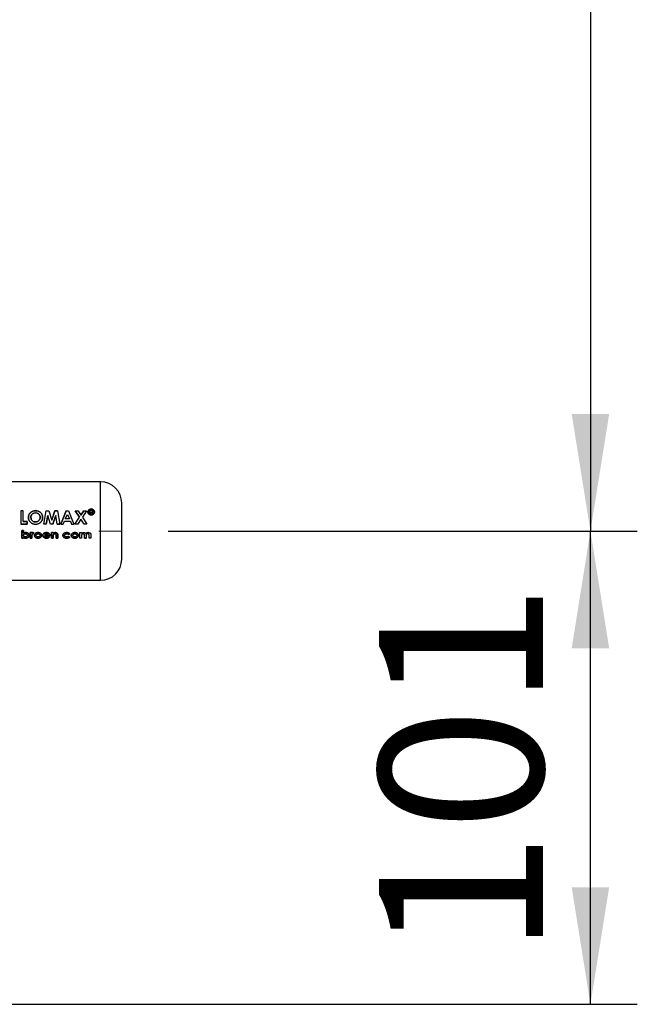
# Paper-space layout 'Blatt2' of a CAD drawing. Units: millimetres. Extents: x 0 to 423, y 0 to 297.
# Drawn here: x 174 to 187, y 171 to 192 of the extents above; entities that cross this region are included whole.
import ezdxf

# ---------------------------------------------------------------- set-up
doc = ezdxf.new("R2010")
doc.units = ezdxf.units.MM
doc.linetypes.add('CENTERX2', pattern=[20.32, 12.7, -2.54, 2.54, -2.54])
doc.layers.add('1', color=7, linetype='Continuous')
doc.styles.add('SLDTEXTSTYLE1', font='TXT', dxfattribs={"width": 0.605})
doc.dimstyles.new('SLDDIMSTYLE1', dxfattribs={"dimtxt": 3.5, "dimasz": 2.5, "dimexe": 0, "dimexo": 0.0625, "dimgap": 0.875, "dimtad": 1, "dimdec": 0, "dimlfac": 10, "dimrnd": 1e-09, "dimzin": 12, "dimdsep": 46, "dimtxsty": 'SLDTEXTSTYLE1', "dimsah": 1, "dimcen": 0.09, "dimadec": 0, "dimazin": 3, "dimtfac": 1, "dimtofl": 0, "dimtmove": 0, "dimatfit": 3, "dimfxl": 1, "dimfrac": 2, "dimtolj": 1, "dimtzin": 12, "dimarcsym": 0})
doc.dimstyles.new('SLDDIMSTYLE2', dxfattribs={"dimtxt": 3.5, "dimasz": 2.5, "dimexe": 0, "dimexo": 0.0625, "dimgap": 0.875, "dimtad": 1, "dimdec": 1, "dimlfac": 10, "dimrnd": 1e-09, "dimzin": 12, "dimdsep": 46, "dimtxsty": 'SLDTEXTSTYLE1', "dimsah": 1, "dimcen": 0.09, "dimadec": 0, "dimazin": 3, "dimtfac": 1, "dimtdec": 1, "dimtofl": 0, "dimtmove": 0, "dimatfit": 3, "dimfxl": 1, "dimfrac": 2, "dimtolj": 1, "dimtzin": 12, "dimarcsym": 0})

# ---------------------------------------------------------------- blocks, each defined once
blk = doc.blocks.new('_D_7')
at = {"layer": '1'}
for p, q in [((177.135, 229.482), (187.118, 229.482)), ((186.118, 229.482), (186.118, 181.582)), ((177.111, 181.582), (187.118, 181.582))]:
    blk.add_line(p, q, dxfattribs=at)
for points in [[(186.118, 229.482), (185.718, 226.982), (186.518, 226.982)], [(186.118, 181.582), (186.518, 184.082), (185.718, 184.082)]]:
    blk.add_solid(points, dxfattribs=at)
at = {"layer": '1', "insert": (181.606, 201.522), "char_height": 3.5, "attachment_point": 1, "rotation": 90, "style": 'SLDTEXTSTYLE1'}
blk.add_mtext('479', dxfattribs=at)
blk = doc.blocks.new('_D_9')
at = {"layer": '1'}
for p, q in [((177.111, 181.582), (187.118, 181.582)), ((186.118, 171.482), (186.118, 181.582)), ((152.363, 171.482), (187.118, 171.482))]:
    blk.add_line(p, q, dxfattribs=at)
for points in [[(186.118, 181.582), (185.718, 179.082), (186.518, 179.082)], [(186.118, 171.482), (186.518, 173.982), (185.718, 173.982)]]:
    blk.add_solid(points, dxfattribs=at)
at = {"layer": '1', "insert": (181.606, 172.522), "char_height": 3.5, "attachment_point": 1, "rotation": 90, "style": 'SLDTEXTSTYLE1'}
blk.add_mtext('101', dxfattribs=at)

psp = doc.layouts.new('Blatt2')

# ---------------------------------------------------------------- linework, layer by layer
at = {"color": 7, "linetype": 'Continuous', "lineweight": 30}
for p, q in [((175.668, 182.632), (173.068, 182.632)), ((173.964, 182.012), (173.964, 181.732)), ((174.016, 182.012), (173.964, 182.012)), ((174.016, 181.784), (174.016, 182.012)), ((174.457, 181.732), (174.506, 182.011)), ((174.506, 182.011), (174.56, 182.011)), ((174.56, 182.011), (174.626, 181.818)), ((174.693, 182.012), (174.626, 181.819)), ((174.626, 181.818), (174.693, 182.011)), ((174.747, 182.012), (174.693, 182.012)), ((174.693, 182.011), (174.747, 182.011)), ((174.747, 182.011), (174.796, 181.732)), ((174.934, 182.012), (174.817, 181.732)), ((174.817, 181.732), (174.934, 182.011)), ((174.934, 182.011), (174.983, 182.011)), ((174.983, 182.011), (175.1, 181.732)), ((175.125, 182.012), (175.217, 181.879)), ((175.125, 182.011), (175.187, 182.011)), ((175.217, 181.879), (175.125, 182.011)), ((175.187, 182.011), (175.248, 181.924)), ((175.309, 182.012), (175.248, 181.924)), ((175.248, 181.924), (175.309, 182.011)), ((175.37, 182.011), (175.278, 181.879)), ((175.309, 182.011), (175.37, 182.011)), ((175.437, 182.026), (175.437, 181.954)), ((175.47, 182.026), (175.437, 182.026)), ((175.437, 182.025), (175.47, 182.025)), ((175.449, 181.981), (175.47, 181.981)), ((175.449, 181.954), (175.449, 181.981)), ((175.47, 181.98), (175.449, 181.98)), ((175.496, 181.997), (175.498, 182.006)), ((175.498, 182.005), (175.496, 181.996)), ((174.098, 181.784), (174.016, 181.784)), ((174.016, 181.783), (174.098, 181.783)), ((174.098, 181.732), (174.098, 181.784)), ((174.098, 181.783), (174.098, 181.732)), ((174.54, 181.911), (174.509, 181.732)), ((174.509, 181.732), (174.54, 181.911)), ((174.601, 181.732), (174.54, 181.911)), ((174.712, 181.911), (174.652, 181.732)), ((174.652, 181.732), (174.712, 181.911)), ((174.743, 181.732), (174.712, 181.911)), ((174.872, 181.732), (174.895, 181.791)), ((174.895, 181.791), (175.022, 181.791)), ((174.915, 181.842), (174.958, 181.939)), ((175.002, 181.842), (174.915, 181.842)), ((174.958, 181.939), (175.002, 181.842)), ((175.022, 181.791), (175.044, 181.732)), ((175.119, 181.732), (175.217, 181.879)), ((175.248, 181.833), (175.18, 181.732)), ((175.315, 181.732), (175.248, 181.833)), ((175.278, 181.879), (175.376, 181.732)), ((175.437, 181.954), (175.449, 181.954)), ((175.449, 181.953), (175.437, 181.953)), ((175.486, 181.971), (175.486, 181.963)), ((175.486, 181.963), (175.486, 181.97)), ((175.488, 181.953), (175.486, 181.963)), ((175.486, 181.963), (175.488, 181.954)), ((175.488, 181.954), (175.503, 181.954)), ((175.503, 181.953), (175.488, 181.953)), ((175.498, 181.966), (175.498, 181.974)), ((175.498, 181.973), (175.498, 181.965)), ((175.503, 181.954), (175.501, 181.956)), ((175.502, 181.954), (175.503, 181.953)), ((174.098, 181.732), (173.964, 181.732)), ((173.964, 181.732), (174.098, 181.732)), ((173.987, 181.595), (174.024, 181.595)), ((173.987, 181.433), (173.987, 181.595)), ((173.987, 181.595), (173.987, 181.433)), ((174.024, 181.595), (173.987, 181.595)), ((174.024, 181.595), (174.024, 181.535)), ((174.024, 181.535), (174.024, 181.595)), ((174.509, 181.732), (174.457, 181.732)), ((174.652, 181.732), (174.601, 181.732)), ((174.796, 181.732), (174.743, 181.732)), ((174.743, 181.732), (174.796, 181.732)), ((174.817, 181.732), (174.872, 181.732)), ((175.044, 181.732), (175.1, 181.732)), ((175.18, 181.732), (175.119, 181.732)), ((175.376, 181.732), (175.315, 181.732)), ((174.024, 181.433), (173.987, 181.433)), ((173.987, 181.433), (174.024, 181.433)), ((174.024, 181.445), (174.024, 181.433)), ((174.024, 181.433), (174.024, 181.445)), ((174.166, 181.548), (174.199, 181.548)), ((174.166, 181.433), (174.166, 181.548)), ((174.166, 181.548), (174.166, 181.433)), ((174.199, 181.548), (174.166, 181.548)), ((174.203, 181.433), (174.166, 181.433)), ((174.166, 181.433), (174.203, 181.433)), ((174.199, 181.548), (174.199, 181.534)), ((174.199, 181.534), (174.199, 181.548)), ((174.203, 181.485), (174.203, 181.48)), ((174.203, 181.479), (174.203, 181.485)), ((174.203, 181.48), (174.203, 181.433)), ((174.203, 181.433), (174.203, 181.479)), ((174.232, 181.523), (174.222, 181.526)), ((174.222, 181.526), (174.232, 181.523)), ((174.229, 181.55), (174.243, 181.548)), ((174.243, 181.547), (174.229, 181.55)), ((174.243, 181.548), (174.232, 181.523)), ((174.232, 181.523), (174.243, 181.547)), ((174.589, 181.483), (174.469, 181.483)), ((174.469, 181.483), (174.589, 181.483)), ((174.553, 181.506), (174.471, 181.506)), ((174.548, 181.467), (174.579, 181.456)), ((174.579, 181.455), (174.548, 181.467)), ((174.589, 181.489), (174.589, 181.483)), ((174.589, 181.483), (174.589, 181.489)), ((174.62, 181.548), (174.657, 181.548)), ((174.62, 181.433), (174.62, 181.548)), ((174.62, 181.548), (174.62, 181.433)), ((174.657, 181.548), (174.62, 181.548)), ((174.657, 181.433), (174.62, 181.433)), ((174.62, 181.433), (174.657, 181.433)), ((174.657, 181.548), (174.657, 181.536)), ((174.657, 181.536), (174.657, 181.548)), ((174.657, 181.479), (174.657, 181.433)), ((174.657, 181.433), (174.657, 181.478)), ((174.718, 181.433), (174.718, 181.483)), ((174.718, 181.483), (174.718, 181.433)), ((174.754, 181.433), (174.718, 181.433)), ((174.718, 181.433), (174.754, 181.433)), ((174.754, 181.509), (174.754, 181.433)), ((174.754, 181.433), (174.754, 181.508)), ((174.98, 181.469), (175.009, 181.454)), ((175.009, 181.454), (174.98, 181.469)), ((175.011, 181.525), (174.981, 181.512)), ((174.981, 181.512), (175.011, 181.525)), ((175.227, 181.548), (175.263, 181.548)), ((175.227, 181.433), (175.227, 181.548)), ((175.263, 181.433), (175.227, 181.433)), ((175.263, 181.548), (175.263, 181.535)), ((175.263, 181.484), (175.263, 181.433)), ((175.324, 181.433), (175.324, 181.488)), ((175.361, 181.433), (175.324, 181.433)), ((175.324, 181.433), (175.361, 181.433)), ((175.361, 181.484), (175.361, 181.433)), ((175.422, 181.433), (175.422, 181.491)), ((175.459, 181.433), (175.422, 181.433)), ((175.459, 181.5), (175.459, 181.433)), ((173.068, 180.532), (175.668, 180.532))]:
    psp.add_line(p, q, dxfattribs=at)
at = {"color": 1, "linetype": 'Continuous', "lineweight": 30}
psp.add_line((175.668, 180.532), (175.668, 182.632), dxfattribs=at)
at = {"color": 7, "linetype": 'Continuous', "lineweight": 30}
for centre, start, end in [((175.668, 182.182), 0, 90), ((175.668, 180.982), 270, 360)]:
    psp.add_arc(centre, 0.45, start, end, dxfattribs=at)
for points, knots in [([(174.28, 182.018), (174.26, 182.016), (174.22, 182.012), (174.17, 181.98), (174.135, 181.932), (174.13, 181.894), (174.128, 181.875)], [0, 0, 0, 0, 0.249649, 0.499611, 0.749719, 1, 1, 1, 1]), ([(174.128, 181.874), (174.13, 181.893), (174.135, 181.931), (174.17, 181.979), (174.22, 182.011), (174.26, 182.015), (174.28, 182.017)], [0, 0, 0, 0, 0.250006, 0.499999, 0.750075, 1, 1, 1, 1]), ([(174.43, 181.874), (174.428, 181.893), (174.425, 181.932), (174.389, 181.978), (174.34, 182.013), (174.3, 182.016), (174.28, 182.018)], [0, 0, 0, 0, 0.250373, 0.500479, 0.750391, 1, 1, 1, 1]), ([(174.28, 182.017), (174.3, 182.015), (174.34, 182.011), (174.389, 181.977), (174.425, 181.931), (174.428, 181.892), (174.43, 181.873)], [0, 0, 0, 0, 0.249888, 0.499906, 0.7499, 1, 1, 1, 1]), ([(175.466, 182.054), (175.457, 182.053), (175.439, 182.051), (175.416, 182.036), (175.399, 182.015), (175.397, 181.999), (175.396, 181.99)], [0, 0, 0, 0, 0.249707, 0.499633, 0.749524, 1, 1, 1, 1]), ([(175.396, 181.989), (175.397, 181.998), (175.399, 182.014), (175.416, 182.035), (175.439, 182.05), (175.457, 182.052), (175.466, 182.052)], [0, 0, 0, 0, 0.250285, 0.500003, 0.750032, 1, 1, 1, 1]), ([(175.396, 181.99), (175.397, 181.982), (175.399, 181.965), (175.416, 181.943), (175.439, 181.928), (175.457, 181.926), (175.466, 181.925)], [0, 0, 0, 0, 0.250986, 0.500301, 0.750248, 1, 1, 1, 1]), ([(175.466, 181.924), (175.457, 181.925), (175.439, 181.927), (175.416, 181.942), (175.399, 181.964), (175.397, 181.981), (175.396, 181.989)], [0, 0, 0, 0, 0.253992, 0.500108, 0.749343, 1, 1, 1, 1]), ([(175.406, 181.99), (175.407, 181.997), (175.409, 182.012), (175.423, 182.03), (175.443, 182.042), (175.459, 182.044), (175.467, 182.044)], [0, 0, 0, 0, 0.253759, 0.500373, 0.749791, 1, 1, 1, 1]), ([(175.467, 182.043), (175.459, 182.043), (175.443, 182.041), (175.423, 182.029), (175.409, 182.011), (175.407, 181.996), (175.406, 181.989)], [0, 0, 0, 0, 0.250705, 0.500039, 0.746511, 1, 1, 1, 1]), ([(175.467, 181.935), (175.459, 181.936), (175.443, 181.937), (175.426, 181.948), (175.416, 181.959), (175.408, 181.972), (175.407, 181.983), (175.406, 181.99)], [0, 0, 0, 0, 0.2504056, 0.4991433, 0.6244168, 0.7499095, 1, 1, 1, 1]), ([(175.406, 181.989), (175.407, 181.982), (175.408, 181.971), (175.416, 181.958), (175.426, 181.947), (175.443, 181.936), (175.459, 181.935), (175.467, 181.934)], [0, 0, 0, 0, 0.249917, 0.374896, 0.500513, 0.749424, 1, 1, 1, 1]), ([(175.537, 181.99), (175.536, 181.999), (175.533, 182.016), (175.517, 182.036), (175.494, 182.051), (175.476, 182.053), (175.466, 182.054)], [0, 0, 0, 0, 0.250116, 0.500328, 0.750268, 1, 1, 1, 1]), ([(175.466, 182.052), (175.476, 182.052), (175.494, 182.05), (175.517, 182.035), (175.533, 182.015), (175.536, 181.998), (175.537, 181.989)], [0, 0, 0, 0, 0.250005, 0.500061, 0.750159, 1, 1, 1, 1]), ([(175.466, 181.925), (175.476, 181.926), (175.494, 181.928), (175.517, 181.943), (175.534, 181.965), (175.536, 181.982), (175.537, 181.99)], [0, 0, 0, 0, 0.250268, 0.499752, 0.749527, 1, 1, 1, 1]), ([(175.537, 181.989), (175.536, 181.981), (175.534, 181.964), (175.517, 181.942), (175.494, 181.927), (175.476, 181.925), (175.466, 181.924)], [0, 0, 0, 0, 0.254338, 0.499907, 0.746241, 1, 1, 1, 1]), ([(175.467, 182.044), (175.474, 182.044), (175.49, 182.042), (175.51, 182.03), (175.524, 182.012), (175.526, 181.998), (175.527, 181.99)], [0, 0, 0, 0, 0.2506382, 0.4996149, 0.7477988, 1, 1, 1, 1]), ([(175.527, 181.989), (175.526, 181.997), (175.524, 182.011), (175.51, 182.029), (175.49, 182.041), (175.474, 182.043), (175.467, 182.043)], [0, 0, 0, 0, 0.25191, 0.500016, 0.749242, 1, 1, 1, 1]), ([(175.527, 181.99), (175.526, 181.983), (175.524, 181.972), (175.517, 181.959), (175.507, 181.948), (175.49, 181.937), (175.475, 181.936), (175.467, 181.935)], [0, 0, 0, 0, 0.253744, 0.375786, 0.500968, 0.747957, 1, 1, 1, 1]), ([(175.467, 181.934), (175.475, 181.935), (175.49, 181.936), (175.507, 181.947), (175.517, 181.958), (175.524, 181.971), (175.526, 181.982), (175.527, 181.989)], [0, 0, 0, 0, 0.2522904, 0.4994134, 0.6245547, 0.7465116, 1, 1, 1, 1]), ([(175.498, 182.006), (175.497, 182.009), (175.497, 182.014), (175.493, 182.019), (175.49, 182.022), (175.485, 182.025), (175.478, 182.026), (175.473, 182.026), (175.47, 182.026)], [0, 0, 0, 0, 0.248832, 0.376854, 0.499626, 0.615058, 0.749544, 1, 1, 1, 1]), ([(175.47, 181.981), (175.473, 181.981), (175.478, 181.981), (175.483, 181.979), (175.484, 181.978), (175.486, 181.975), (175.486, 181.973), (175.486, 181.971)], [0, 0, 0, 0, 0.499342, 0.629007, 0.689299, 0.749745, 1, 1, 1, 1]), ([(175.489, 181.99), (175.49, 181.991), (175.493, 181.993), (175.495, 181.995), (175.496, 181.997)], [0, 0, 0, 0, 0.5188902, 1, 1, 1, 1]), ([(175.496, 181.996), (175.495, 181.994), (175.493, 181.992), (175.49, 181.99), (175.489, 181.989)], [0, 0, 0, 0, 0.482894, 1, 1, 1, 1]), ([(175.498, 181.974), (175.498, 181.977), (175.498, 181.981), (175.495, 181.986), (175.493, 181.988), (175.49, 181.989), (175.489, 181.99)], [0, 0, 0, 0, 0.500263, 0.602276, 0.716761, 1, 1, 1, 1]), ([(176.118, 180.982), (176.118, 180.99), (176.118, 181.003), (176.118, 181.078), (176.118, 181.155), (176.118, 181.251), (176.118, 181.391), (176.118, 181.582), (176.118, 181.774), (176.118, 181.914), (176.118, 182.01), (176.118, 182.087), (176.118, 182.162), (176.118, 182.174), (176.118, 182.182)], [0, 0, 0, 0, 0.119728, 0.18418, 0.25, 0.31582, 0.380272, 0.5, 0.619728, 0.68418, 0.75, 0.81582, 0.880272, 1, 1, 1, 1]), ([(174.128, 181.875), (174.13, 181.855), (174.134, 181.817), (174.164, 181.775), (174.195, 181.749), (174.23, 181.729), (174.26, 181.727), (174.28, 181.725)], [0, 0, 0, 0, 0.249966, 0.499826, 0.626899, 0.750551, 1, 1, 1, 1]), ([(174.28, 181.724), (174.26, 181.726), (174.23, 181.729), (174.195, 181.749), (174.164, 181.774), (174.134, 181.816), (174.13, 181.855), (174.128, 181.874)], [0, 0, 0, 0, 0.249729, 0.37344, 0.500561, 0.750308, 1, 1, 1, 1]), ([(174.18, 181.874), (174.181, 181.887), (174.183, 181.906), (174.195, 181.928), (174.208, 181.943), (174.223, 181.955), (174.246, 181.967), (174.266, 181.969), (174.279, 181.97)], [0, 0, 0, 0, 0.2496534, 0.3737683, 0.5001263, 0.626927, 0.7506166, 1, 1, 1, 1]), ([(174.279, 181.969), (174.266, 181.968), (174.246, 181.966), (174.223, 181.954), (174.208, 181.942), (174.195, 181.928), (174.183, 181.905), (174.181, 181.886), (174.18, 181.873)], [0, 0, 0, 0, 0.24941, 0.373105, 0.499894, 0.626253, 0.750358, 1, 1, 1, 1]), ([(174.216, 181.799), (174.211, 181.803), (174.2, 181.813), (174.184, 181.838), (174.182, 181.86), (174.18, 181.874)], [0, 0, 0, 0, 0.250569, 0.501127, 1, 1, 1, 1]), ([(174.18, 181.873), (174.182, 181.859), (174.184, 181.838), (174.198, 181.816), (174.208, 181.805), (174.213, 181.8), (174.216, 181.798)], [0, 0, 0, 0, 0.4984603, 0.748954, 0.8744467, 1, 1, 1, 1]), ([(174.28, 181.776), (174.268, 181.777), (174.245, 181.779), (174.226, 181.792), (174.216, 181.799)], [0, 0, 0, 0, 0.499893, 1, 1, 1, 1]), ([(174.216, 181.798), (174.226, 181.792), (174.245, 181.779), (174.268, 181.777), (174.28, 181.776)], [0, 0, 0, 0, 0.4999756, 1, 1, 1, 1]), ([(174.279, 181.97), (174.292, 181.969), (174.312, 181.967), (174.335, 181.955), (174.355, 181.939), (174.374, 181.912), (174.377, 181.887), (174.378, 181.875)], [0, 0, 0, 0, 0.249372, 0.371585, 0.500168, 0.749897, 1, 1, 1, 1]), ([(174.378, 181.874), (174.377, 181.886), (174.374, 181.912), (174.355, 181.938), (174.335, 181.954), (174.312, 181.966), (174.292, 181.968), (174.279, 181.969)], [0, 0, 0, 0, 0.249834, 0.499448, 0.628036, 0.75035, 1, 1, 1, 1]), ([(174.378, 181.875), (174.377, 181.862), (174.375, 181.837), (174.355, 181.809), (174.336, 181.793), (174.313, 181.78), (174.293, 181.778), (174.28, 181.776)], [0, 0, 0, 0, 0.250131, 0.499857, 0.628505, 0.750657, 1, 1, 1, 1]), ([(174.28, 181.776), (174.293, 181.777), (174.313, 181.779), (174.336, 181.792), (174.351, 181.805), (174.363, 181.82), (174.375, 181.842), (174.377, 181.861), (174.378, 181.874)], [0, 0, 0, 0, 0.249306, 0.371359, 0.499893, 0.626645, 0.750466, 1, 1, 1, 1]), ([(174.28, 181.725), (174.3, 181.727), (174.34, 181.731), (174.389, 181.767), (174.425, 181.816), (174.428, 181.855), (174.43, 181.874)], [0, 0, 0, 0, 0.249694, 0.499565, 0.749634, 1, 1, 1, 1]), ([(174.43, 181.873), (174.428, 181.854), (174.425, 181.815), (174.389, 181.766), (174.34, 181.731), (174.3, 181.726), (174.28, 181.724)], [0, 0, 0, 0, 0.250088, 0.500045, 0.750026, 1, 1, 1, 1]), ([(175.501, 181.956), (175.5, 181.957), (175.498, 181.96), (175.498, 181.964), (175.498, 181.966)], [0, 0, 0, 0, 0.499444, 1, 1, 1, 1]), ([(175.498, 181.965), (175.498, 181.963), (175.498, 181.96), (175.5, 181.957), (175.501, 181.955)], [0, 0, 0, 0, 0.5261299, 1, 1, 1, 1]), ([(174.022, 181.491), (174.022, 181.493), (174.022, 181.498), (174.025, 181.505), (174.029, 181.511), (174.037, 181.518), (174.049, 181.523), (174.059, 181.524), (174.064, 181.524)], [0, 0, 0, 0, 0.1252896, 0.250481, 0.3701099, 0.5007992, 0.7501379, 1, 1, 1, 1]), ([(174.032, 181.513), (174.031, 181.513), (174.028, 181.51), (174.025, 181.505), (174.022, 181.498), (174.022, 181.493), (174.022, 181.491)], [0, 0, 0, 0, 0.150122, 0.425007, 0.712415, 1, 1, 1, 1]), ([(174.064, 181.457), (174.059, 181.457), (174.048, 181.458), (174.037, 181.463), (174.029, 181.47), (174.025, 181.476), (174.022, 181.483), (174.022, 181.488), (174.022, 181.491)], [0, 0, 0, 0, 0.249781, 0.499107, 0.629147, 0.749447, 0.874657, 1, 1, 1, 1]), ([(174.024, 181.535), (174.031, 181.539), (174.045, 181.549), (174.063, 181.55), (174.071, 181.55)], [0, 0, 0, 0, 0.499798, 1, 1, 1, 1]), ([(174.071, 181.55), (174.063, 181.55), (174.045, 181.549), (174.031, 181.539), (174.024, 181.535)], [0, 0, 0, 0, 0.500086, 1, 1, 1, 1]), ([(174.07, 181.431), (174.062, 181.431), (174.045, 181.432), (174.031, 181.441), (174.024, 181.445)], [0, 0, 0, 0, 0.500075, 1, 1, 1, 1]), ([(174.024, 181.445), (174.031, 181.441), (174.045, 181.432), (174.062, 181.431), (174.07, 181.431)], [0, 0, 0, 0, 0.500036, 1, 1, 1, 1]), ([(174.064, 181.524), (174.059, 181.524), (174.049, 181.523), (174.039, 181.519), (174.035, 181.516), (174.035, 181.516)], [0, 0, 0, 0, 0.490813, 0.980411, 1, 1, 1, 1]), ([(174.064, 181.524), (174.069, 181.524), (174.078, 181.523), (174.09, 181.517), (174.098, 181.511), (174.102, 181.505), (174.105, 181.498), (174.105, 181.493), (174.105, 181.49)], [0, 0, 0, 0, 0.249821, 0.499169, 0.628452, 0.749516, 0.87468, 1, 1, 1, 1]), ([(174.105, 181.49), (174.105, 181.488), (174.105, 181.483), (174.102, 181.476), (174.098, 181.47), (174.09, 181.463), (174.079, 181.458), (174.069, 181.457), (174.064, 181.457)], [0, 0, 0, 0, 0.132233, 0.250312, 0.371229, 0.500768, 0.750186, 1, 1, 1, 1]), ([(174.142, 181.49), (174.141, 181.486), (174.141, 181.477), (174.136, 181.465), (174.129, 181.455), (174.116, 181.443), (174.096, 181.433), (174.079, 181.432), (174.07, 181.431)], [0, 0, 0, 0, 0.125124, 0.250181, 0.370569, 0.500532, 0.750134, 1, 1, 1, 1]), ([(174.07, 181.431), (174.079, 181.431), (174.096, 181.432), (174.116, 181.443), (174.129, 181.454), (174.136, 181.465), (174.141, 181.477), (174.141, 181.486), (174.142, 181.49)], [0, 0, 0, 0, 0.24962, 0.499091, 0.629004, 0.749515, 0.874703, 1, 1, 1, 1]), ([(174.071, 181.55), (174.08, 181.55), (174.097, 181.549), (174.117, 181.538), (174.129, 181.526), (174.137, 181.515), (174.141, 181.503), (174.142, 181.495), (174.142, 181.49)], [0, 0, 0, 0, 0.249904, 0.499411, 0.628516, 0.749691, 0.874797, 1, 1, 1, 1]), ([(174.142, 181.49), (174.142, 181.494), (174.141, 181.503), (174.137, 181.515), (174.129, 181.526), (174.117, 181.538), (174.097, 181.548), (174.08, 181.55), (174.071, 181.55)], [0, 0, 0, 0, 0.1253654, 0.2506052, 0.3718022, 0.5009709, 0.7503446, 1, 1, 1, 1]), ([(174.199, 181.534), (174.2, 181.537), (174.204, 181.542), (174.212, 181.547), (174.22, 181.55), (174.226, 181.55), (174.229, 181.55)], [0, 0, 0, 0, 0.2500047, 0.4999067, 0.742592, 1, 1, 1, 1]), ([(174.229, 181.55), (174.226, 181.55), (174.22, 181.55), (174.212, 181.547), (174.204, 181.541), (174.2, 181.536), (174.199, 181.534)], [0, 0, 0, 0, 0.256014, 0.499868, 0.749799, 1, 1, 1, 1]), ([(174.222, 181.526), (174.22, 181.526), (174.216, 181.525), (174.211, 181.521), (174.207, 181.516), (174.203, 181.504), (174.203, 181.494), (174.203, 181.485)], [0, 0, 0, 0, 0.12522, 0.24898, 0.370439, 0.499075, 1, 1, 1, 1]), ([(174.203, 181.485), (174.203, 181.493), (174.203, 181.504), (174.207, 181.516), (174.211, 181.521), (174.216, 181.525), (174.22, 181.526), (174.222, 181.526)], [0, 0, 0, 0, 0.501223, 0.629823, 0.751333, 0.874983, 1, 1, 1, 1]), ([(174.256, 181.49), (174.256, 181.495), (174.257, 181.504), (174.264, 181.52), (174.274, 181.529), (174.281, 181.535)], [0, 0, 0, 0, 0.250555, 0.501053, 1, 1, 1, 1]), ([(174.281, 181.535), (174.274, 181.529), (174.264, 181.52), (174.257, 181.504), (174.256, 181.495), (174.256, 181.49)], [0, 0, 0, 0, 0.498708, 0.749277, 1, 1, 1, 1]), ([(174.332, 181.431), (174.323, 181.431), (174.305, 181.433), (174.284, 181.443), (174.271, 181.454), (174.262, 181.465), (174.257, 181.477), (174.256, 181.486), (174.256, 181.49)], [0, 0, 0, 0, 0.249989, 0.4996, 0.630578, 0.749985, 0.874972, 1, 1, 1, 1]), ([(174.256, 181.49), (174.256, 181.486), (174.257, 181.477), (174.262, 181.464), (174.271, 181.454), (174.284, 181.442), (174.305, 181.432), (174.323, 181.431), (174.332, 181.431)], [0, 0, 0, 0, 0.125198, 0.250314, 0.369731, 0.500765, 0.750243, 1, 1, 1, 1]), ([(174.281, 181.535), (174.289, 181.539), (174.305, 181.549), (174.323, 181.55), (174.332, 181.55)], [0, 0, 0, 0, 0.49978, 1, 1, 1, 1]), ([(174.332, 181.55), (174.323, 181.55), (174.305, 181.549), (174.289, 181.539), (174.281, 181.535)], [0, 0, 0, 0, 0.500119, 1, 1, 1, 1]), ([(174.292, 181.49), (174.293, 181.493), (174.293, 181.498), (174.295, 181.505), (174.3, 181.511), (174.307, 181.517), (174.318, 181.523), (174.328, 181.524), (174.333, 181.524)], [0, 0, 0, 0, 0.133646, 0.250362, 0.371887, 0.50078, 0.750149, 1, 1, 1, 1]), ([(174.333, 181.457), (174.328, 181.457), (174.318, 181.458), (174.307, 181.463), (174.299, 181.47), (174.295, 181.476), (174.293, 181.483), (174.293, 181.488), (174.292, 181.49)], [0, 0, 0, 0, 0.249832, 0.499159, 0.627791, 0.749551, 0.86597, 1, 1, 1, 1]), ([(174.332, 181.55), (174.342, 181.55), (174.36, 181.548), (174.381, 181.539), (174.395, 181.527), (174.403, 181.517), (174.409, 181.504), (174.41, 181.495), (174.41, 181.491)], [0, 0, 0, 0, 0.258521, 0.499732, 0.626034, 0.750045, 0.873409, 1, 1, 1, 1]), ([(174.41, 181.49), (174.41, 181.495), (174.409, 181.504), (174.403, 181.517), (174.395, 181.527), (174.381, 181.538), (174.36, 181.548), (174.342, 181.55), (174.332, 181.55)], [0, 0, 0, 0, 0.126511, 0.250254, 0.374277, 0.500629, 0.741707, 1, 1, 1, 1]), ([(174.41, 181.491), (174.41, 181.486), (174.409, 181.477), (174.403, 181.465), (174.395, 181.454), (174.381, 181.442), (174.36, 181.433), (174.342, 181.432), (174.332, 181.431)], [0, 0, 0, 0, 0.124971, 0.249963, 0.374508, 0.50029, 0.745294, 1, 1, 1, 1]), ([(174.332, 181.431), (174.342, 181.431), (174.36, 181.432), (174.381, 181.442), (174.395, 181.453), (174.403, 181.464), (174.409, 181.477), (174.41, 181.486), (174.41, 181.49)], [0, 0, 0, 0, 0.253288, 0.499353, 0.625076, 0.749743, 0.87486, 1, 1, 1, 1]), ([(174.333, 181.524), (174.338, 181.524), (174.348, 181.523), (174.359, 181.517), (174.367, 181.511), (174.371, 181.505), (174.373, 181.498), (174.374, 181.493), (174.374, 181.49)], [0, 0, 0, 0, 0.249895, 0.499207, 0.627637, 0.749611, 0.866161, 1, 1, 1, 1]), ([(174.374, 181.49), (174.374, 181.488), (174.373, 181.483), (174.371, 181.476), (174.367, 181.47), (174.359, 181.463), (174.348, 181.458), (174.338, 181.457), (174.333, 181.457)], [0, 0, 0, 0, 0.125345, 0.250565, 0.370975, 0.500889, 0.750188, 1, 1, 1, 1]), ([(174.435, 181.49), (174.435, 181.494), (174.436, 181.503), (174.441, 181.516), (174.449, 181.527), (174.463, 181.539), (174.484, 181.549), (174.502, 181.55), (174.511, 181.55)], [0, 0, 0, 0, 0.125115, 0.250134, 0.370234, 0.500448, 0.749955, 1, 1, 1, 1]), ([(174.511, 181.55), (174.502, 181.55), (174.484, 181.549), (174.463, 181.539), (174.449, 181.527), (174.441, 181.516), (174.436, 181.503), (174.435, 181.494), (174.435, 181.49)], [0, 0, 0, 0, 0.249807, 0.499172, 0.629336, 0.749557, 0.874708, 1, 1, 1, 1]), ([(174.513, 181.431), (174.504, 181.431), (174.486, 181.432), (174.464, 181.442), (174.45, 181.453), (174.441, 181.464), (174.436, 181.476), (174.435, 181.485), (174.435, 181.49)], [0, 0, 0, 0, 0.250157, 0.49967, 0.6292, 0.749977, 0.874932, 1, 1, 1, 1]), ([(174.435, 181.49), (174.435, 181.485), (174.436, 181.476), (174.441, 181.463), (174.45, 181.453), (174.464, 181.441), (174.486, 181.432), (174.504, 181.431), (174.513, 181.431)], [0, 0, 0, 0, 0.125241, 0.250329, 0.371121, 0.500703, 0.750073, 1, 1, 1, 1]), ([(174.469, 181.483), (174.47, 181.481), (174.471, 181.477), (174.476, 181.468), (174.485, 181.461), (174.498, 181.456), (174.507, 181.455), (174.512, 181.455)], [0, 0, 0, 0, 0.132458, 0.250309, 0.499606, 0.749524, 1, 1, 1, 1]), ([(174.512, 181.455), (174.507, 181.455), (174.498, 181.455), (174.485, 181.46), (174.476, 181.468), (174.471, 181.476), (174.47, 181.481), (174.469, 181.483)], [0, 0, 0, 0, 0.250269, 0.500053, 0.749404, 0.867338, 1, 1, 1, 1]), ([(174.471, 181.506), (174.473, 181.508), (174.477, 181.514), (174.482, 181.518), (174.485, 181.52)], [0, 0, 0, 0, 0.500901, 1, 1, 1, 1]), ([(174.485, 181.52), (174.49, 181.521), (174.498, 181.525), (174.508, 181.526), (174.513, 181.526)], [0, 0, 0, 0, 0.499757, 1, 1, 1, 1]), ([(174.511, 181.55), (174.52, 181.55), (174.539, 181.549), (174.561, 181.539), (174.575, 181.527), (174.584, 181.516), (174.589, 181.503), (174.589, 181.493), (174.589, 181.489)], [0, 0, 0, 0, 0.250166, 0.499628, 0.628674, 0.749846, 0.874848, 1, 1, 1, 1]), ([(174.589, 181.489), (174.589, 181.493), (174.589, 181.503), (174.584, 181.516), (174.575, 181.527), (174.561, 181.539), (174.539, 181.549), (174.52, 181.55), (174.511, 181.55)], [0, 0, 0, 0, 0.125331, 0.25047, 0.371665, 0.500761, 0.750074, 1, 1, 1, 1]), ([(174.512, 181.455), (174.519, 181.456), (174.532, 181.456), (174.542, 181.463), (174.548, 181.467)], [0, 0, 0, 0, 0.5003265, 1, 1, 1, 1]), ([(174.548, 181.467), (174.542, 181.463), (174.532, 181.456), (174.519, 181.455), (174.512, 181.455)], [0, 0, 0, 0, 0.499796, 1, 1, 1, 1]), ([(174.513, 181.526), (174.521, 181.525), (174.533, 181.524), (174.545, 181.517), (174.55, 181.511), (174.552, 181.507), (174.553, 181.506)], [0, 0, 0, 0, 0.498599, 0.749082, 0.871723, 1, 1, 1, 1]), ([(174.579, 181.456), (174.575, 181.452), (174.566, 181.443), (174.544, 181.433), (174.525, 181.432), (174.513, 181.431)], [0, 0, 0, 0, 0.250231, 0.500471, 1, 1, 1, 1]), ([(174.513, 181.431), (174.525, 181.431), (174.544, 181.432), (174.566, 181.443), (174.575, 181.451), (174.579, 181.455)], [0, 0, 0, 0, 0.499358, 0.749615, 1, 1, 1, 1]), ([(174.657, 181.536), (174.664, 181.54), (174.678, 181.548), (174.694, 181.55), (174.702, 181.55)], [0, 0, 0, 0, 0.500495, 1, 1, 1, 1]), ([(174.702, 181.55), (174.694, 181.55), (174.678, 181.548), (174.664, 181.54), (174.657, 181.536)], [0, 0, 0, 0, 0.499406, 1, 1, 1, 1]), ([(174.658, 181.502), (174.658, 181.499), (174.657, 181.491), (174.657, 181.484), (174.657, 181.479)], [0, 0, 0, 0, 0.372892, 1, 1, 1, 1]), ([(174.657, 181.478), (174.657, 181.483), (174.657, 181.491), (174.658, 181.499), (174.658, 181.502)], [0, 0, 0, 0, 0.627148, 1, 1, 1, 1]), ([(174.691, 181.524), (174.687, 181.524), (174.68, 181.523), (174.671, 181.519), (174.662, 181.512), (174.66, 181.505), (174.658, 181.502)], [0, 0, 0, 0, 0.250402, 0.50033, 0.750065, 1, 1, 1, 1]), ([(174.658, 181.502), (174.66, 181.505), (174.662, 181.512), (174.671, 181.519), (174.68, 181.523), (174.687, 181.524), (174.691, 181.524)], [0, 0, 0, 0, 0.250192, 0.49999, 0.749803, 1, 1, 1, 1]), ([(174.718, 181.483), (174.718, 181.489), (174.717, 181.498), (174.716, 181.51), (174.711, 181.517), (174.705, 181.521), (174.698, 181.524), (174.693, 181.524), (174.691, 181.524)], [0, 0, 0, 0, 0.313159, 0.50047, 0.623413, 0.74707, 0.869547, 1, 1, 1, 1]), ([(174.691, 181.524), (174.693, 181.524), (174.698, 181.524), (174.705, 181.521), (174.711, 181.517), (174.716, 181.51), (174.717, 181.498), (174.718, 181.489), (174.718, 181.483)], [0, 0, 0, 0, 0.128489, 0.251738, 0.376013, 0.499092, 0.686508, 1, 1, 1, 1]), ([(174.702, 181.55), (174.709, 181.55), (174.723, 181.549), (174.735, 181.542), (174.741, 181.538)], [0, 0, 0, 0, 0.5004801, 1, 1, 1, 1]), ([(174.741, 181.538), (174.735, 181.542), (174.723, 181.549), (174.709, 181.55), (174.702, 181.55)], [0, 0, 0, 0, 0.4996275, 1, 1, 1, 1]), ([(174.741, 181.538), (174.743, 181.537), (174.747, 181.533), (174.753, 181.523), (174.754, 181.514), (174.754, 181.509)], [0, 0, 0, 0, 0.254831, 0.500836, 1, 1, 1, 1]), ([(174.754, 181.508), (174.754, 181.514), (174.753, 181.523), (174.747, 181.533), (174.743, 181.536), (174.741, 181.538)], [0, 0, 0, 0, 0.499377, 0.744097, 1, 1, 1, 1]), ([(174.862, 181.49), (174.863, 181.495), (174.863, 181.504), (174.87, 181.517), (174.879, 181.528), (174.893, 181.539), (174.916, 181.549), (174.934, 181.55), (174.944, 181.55)], [0, 0, 0, 0, 0.1249453, 0.2499314, 0.3717959, 0.5001619, 0.7447279, 1, 1, 1, 1]), ([(174.944, 181.55), (174.935, 181.55), (174.916, 181.549), (174.893, 181.539), (174.879, 181.528), (174.87, 181.517), (174.863, 181.504), (174.863, 181.495), (174.862, 181.49)], [0, 0, 0, 0, 0.253655, 0.499474, 0.627775, 0.74976, 0.874873, 1, 1, 1, 1]), ([(174.943, 181.431), (174.934, 181.431), (174.915, 181.432), (174.893, 181.441), (174.878, 181.453), (174.869, 181.463), (174.863, 181.476), (174.863, 181.485), (174.862, 181.49)], [0, 0, 0, 0, 0.250265, 0.499713, 0.625346, 0.753056, 0.875634, 1, 1, 1, 1]), ([(174.862, 181.49), (174.863, 181.485), (174.863, 181.476), (174.869, 181.463), (174.878, 181.452), (174.893, 181.441), (174.915, 181.432), (174.934, 181.431), (174.943, 181.431)], [0, 0, 0, 0, 0.124796, 0.247529, 0.373772, 0.500667, 0.749966, 1, 1, 1, 1]), ([(174.944, 181.524), (174.939, 181.524), (174.928, 181.523), (174.916, 181.518), (174.907, 181.511), (174.903, 181.505), (174.899, 181.498), (174.899, 181.493), (174.899, 181.49)], [0, 0, 0, 0, 0.250277, 0.49988, 0.629901, 0.75015, 0.868939, 1, 1, 1, 1]), ([(174.899, 181.49), (174.899, 181.492), (174.899, 181.498), (174.903, 181.505), (174.907, 181.511), (174.916, 181.518), (174.928, 181.523), (174.939, 181.524), (174.944, 181.524)], [0, 0, 0, 0, 0.131197, 0.250157, 0.370398, 0.500492, 0.749951, 1, 1, 1, 1]), ([(174.899, 181.49), (174.899, 181.487), (174.899, 181.482), (174.902, 181.475), (174.907, 181.469), (174.915, 181.463), (174.927, 181.458), (174.937, 181.457), (174.943, 181.457)], [0, 0, 0, 0, 0.130728, 0.249819, 0.369362, 0.50015, 0.749722, 1, 1, 1, 1]), ([(174.943, 181.457), (174.937, 181.457), (174.927, 181.458), (174.915, 181.463), (174.907, 181.469), (174.902, 181.475), (174.899, 181.482), (174.899, 181.487), (174.899, 181.49)], [0, 0, 0, 0, 0.250044, 0.499464, 0.630167, 0.749856, 0.869052, 1, 1, 1, 1]), ([(174.943, 181.457), (174.949, 181.457), (174.959, 181.458), (174.972, 181.463), (174.978, 181.467), (174.98, 181.469)], [0, 0, 0, 0, 0.499692, 0.749897, 1, 1, 1, 1]), ([(174.98, 181.469), (174.978, 181.467), (174.972, 181.463), (174.959, 181.458), (174.949, 181.457), (174.943, 181.457)], [0, 0, 0, 0, 0.250224, 0.500438, 1, 1, 1, 1]), ([(175.009, 181.454), (175.004, 181.45), (174.995, 181.442), (174.973, 181.433), (174.955, 181.432), (174.943, 181.431)], [0, 0, 0, 0, 0.250152, 0.500444, 1, 1, 1, 1]), ([(174.943, 181.431), (174.955, 181.431), (174.973, 181.432), (174.995, 181.442), (175.004, 181.45), (175.009, 181.454)], [0, 0, 0, 0, 0.499404, 0.749709, 1, 1, 1, 1]), ([(174.944, 181.55), (174.956, 181.549), (174.975, 181.548), (174.997, 181.537), (175.006, 181.529), (175.011, 181.525)], [0, 0, 0, 0, 0.502844, 0.75155, 1, 1, 1, 1]), ([(175.011, 181.525), (175.007, 181.529), (174.998, 181.536), (174.976, 181.548), (174.957, 181.549), (174.944, 181.55)], [0, 0, 0, 0, 0.231882, 0.46858, 1, 1, 1, 1]), ([(174.981, 181.512), (174.975, 181.516), (174.964, 181.523), (174.951, 181.524), (174.944, 181.524)], [0, 0, 0, 0, 0.499565, 1, 1, 1, 1]), ([(174.944, 181.524), (174.951, 181.524), (174.964, 181.523), (174.975, 181.515), (174.981, 181.512)], [0, 0, 0, 0, 0.500302, 1, 1, 1, 1]), ([(175.041, 181.49), (175.042, 181.495), (175.042, 181.504), (175.049, 181.52), (175.06, 181.529), (175.067, 181.535)], [0, 0, 0, 0, 0.250555, 0.501053, 1, 1, 1, 1]), ([(175.067, 181.535), (175.06, 181.529), (175.049, 181.52), (175.042, 181.504), (175.042, 181.495), (175.041, 181.49)], [0, 0, 0, 0, 0.498708, 0.749277, 1, 1, 1, 1]), ([(175.118, 181.431), (175.109, 181.431), (175.091, 181.433), (175.07, 181.443), (175.056, 181.454), (175.048, 181.465), (175.042, 181.477), (175.042, 181.486), (175.041, 181.49)], [0, 0, 0, 0, 0.249989, 0.4996, 0.630578, 0.749985, 0.874972, 1, 1, 1, 1]), ([(175.041, 181.49), (175.042, 181.486), (175.042, 181.477), (175.048, 181.464), (175.056, 181.454), (175.07, 181.442), (175.091, 181.432), (175.109, 181.431), (175.118, 181.431)], [0, 0, 0, 0, 0.1251977, 0.250314, 0.3697311, 0.5007646, 0.7502427, 1, 1, 1, 1]), ([(175.067, 181.535), (175.075, 181.539), (175.09, 181.549), (175.109, 181.55), (175.118, 181.55)], [0, 0, 0, 0, 0.49978, 1, 1, 1, 1]), ([(175.118, 181.55), (175.109, 181.55), (175.09, 181.549), (175.075, 181.539), (175.067, 181.535)], [0, 0, 0, 0, 0.500119, 1, 1, 1, 1]), ([(175.078, 181.49), (175.078, 181.493), (175.079, 181.498), (175.081, 181.505), (175.085, 181.511), (175.093, 181.517), (175.104, 181.523), (175.114, 181.524), (175.119, 181.524)], [0, 0, 0, 0, 0.133646, 0.250362, 0.371887, 0.50078, 0.750149, 1, 1, 1, 1]), ([(175.118, 181.457), (175.114, 181.457), (175.104, 181.458), (175.092, 181.463), (175.085, 181.47), (175.081, 181.476), (175.078, 181.483), (175.078, 181.488), (175.078, 181.49)], [0, 0, 0, 0, 0.249832, 0.499159, 0.627791, 0.749551, 0.86597, 1, 1, 1, 1]), ([(175.118, 181.55), (175.127, 181.55), (175.145, 181.548), (175.166, 181.539), (175.18, 181.527), (175.189, 181.517), (175.195, 181.504), (175.196, 181.495), (175.196, 181.491)], [0, 0, 0, 0, 0.258521, 0.499732, 0.626034, 0.750045, 0.873409, 1, 1, 1, 1]), ([(175.196, 181.49), (175.196, 181.495), (175.195, 181.504), (175.189, 181.517), (175.18, 181.527), (175.166, 181.538), (175.145, 181.548), (175.127, 181.55), (175.118, 181.55)], [0, 0, 0, 0, 0.1265109, 0.2502538, 0.3742767, 0.5006292, 0.7417073, 1, 1, 1, 1]), ([(175.196, 181.491), (175.196, 181.486), (175.195, 181.477), (175.189, 181.465), (175.181, 181.454), (175.167, 181.442), (175.145, 181.433), (175.127, 181.432), (175.118, 181.431)], [0, 0, 0, 0, 0.124971, 0.249963, 0.374508, 0.50029, 0.745294, 1, 1, 1, 1]), ([(175.159, 181.49), (175.159, 181.488), (175.159, 181.483), (175.156, 181.476), (175.152, 181.47), (175.145, 181.463), (175.133, 181.458), (175.123, 181.457), (175.118, 181.457)], [0, 0, 0, 0, 0.125345, 0.250565, 0.370975, 0.500889, 0.750188, 1, 1, 1, 1]), ([(175.118, 181.431), (175.127, 181.431), (175.145, 181.432), (175.167, 181.442), (175.181, 181.453), (175.189, 181.464), (175.195, 181.477), (175.196, 181.486), (175.196, 181.49)], [0, 0, 0, 0, 0.253288, 0.499353, 0.625076, 0.749743, 0.87486, 1, 1, 1, 1]), ([(175.119, 181.524), (175.124, 181.524), (175.133, 181.523), (175.145, 181.517), (175.152, 181.511), (175.156, 181.505), (175.159, 181.498), (175.159, 181.493), (175.159, 181.49)], [0, 0, 0, 0, 0.249895, 0.499207, 0.627637, 0.749611, 0.866161, 1, 1, 1, 1]), ([(175.263, 181.535), (175.27, 181.539), (175.285, 181.549), (175.302, 181.55), (175.311, 181.55)], [0, 0, 0, 0, 0.499478, 1, 1, 1, 1]), ([(175.297, 181.524), (175.292, 181.523), (175.284, 181.523), (175.275, 181.517), (175.27, 181.513), (175.266, 181.506), (175.263, 181.496), (175.263, 181.489), (175.263, 181.484)], [0, 0, 0, 0, 0.264031, 0.382273, 0.499514, 0.617976, 0.749482, 1, 1, 1, 1]), ([(175.324, 181.488), (175.324, 181.492), (175.324, 181.499), (175.322, 181.508), (175.32, 181.514), (175.315, 181.519), (175.308, 181.523), (175.301, 181.524), (175.297, 181.524)], [0, 0, 0, 0, 0.250728, 0.384128, 0.500998, 0.624895, 0.75081, 1, 1, 1, 1]), ([(175.297, 181.524), (175.301, 181.523), (175.308, 181.523), (175.315, 181.518), (175.32, 181.513), (175.322, 181.507), (175.324, 181.499), (175.324, 181.492), (175.324, 181.488)], [0, 0, 0, 0, 0.248862, 0.374614, 0.498574, 0.615451, 0.749028, 1, 1, 1, 1]), ([(175.311, 181.55), (175.32, 181.55), (175.332, 181.548), (175.347, 181.54), (175.353, 181.533), (175.355, 181.53)], [0, 0, 0, 0, 0.499, 0.749535, 1, 1, 1, 1]), ([(175.355, 181.53), (175.359, 181.533), (175.366, 181.54), (175.383, 181.548), (175.397, 181.55), (175.407, 181.55)], [0, 0, 0, 0, 0.250391, 0.500827, 1, 1, 1, 1]), ([(175.407, 181.55), (175.397, 181.549), (175.383, 181.548), (175.366, 181.54), (175.359, 181.533), (175.355, 181.53)], [0, 0, 0, 0, 0.499001, 0.749457, 1, 1, 1, 1]), ([(175.395, 181.524), (175.39, 181.523), (175.382, 181.523), (175.373, 181.518), (175.368, 181.513), (175.364, 181.507), (175.361, 181.497), (175.361, 181.489), (175.361, 181.484)], [0, 0, 0, 0, 0.266942, 0.384712, 0.4996, 0.618165, 0.74945, 1, 1, 1, 1]), ([(175.422, 181.491), (175.422, 181.496), (175.421, 181.504), (175.418, 181.514), (175.414, 181.519), (175.406, 181.523), (175.4, 181.524), (175.395, 181.524)], [0, 0, 0, 0, 0.292372, 0.500246, 0.607972, 0.721793, 1, 1, 1, 1]), ([(175.407, 181.55), (175.414, 181.55), (175.424, 181.549), (175.437, 181.544), (175.446, 181.538), (175.453, 181.531), (175.458, 181.517), (175.458, 181.507), (175.459, 181.5)], [0, 0, 0, 0, 0.249957, 0.379223, 0.500332, 0.624736, 0.74933, 1, 1, 1, 1])]:
    psp.add_open_spline(points, degree=3, knots=knots, dxfattribs=at)
at = {"layer": '1', "linetype": 'CENTERX2', "lineweight": 0}
psp.add_line((175.627, 181.582), (176.111, 181.582), dxfattribs=at)

# ---------------------------------------------------------------- dimensions: what is measured, and where the dimension line sits
at = {"layer": '1'}
for p1, dimstyle, picture, middle in [((176.135, 229.482), 'SLDDIMSTYLE2', '_D_7', (186.118, 205.532)), ((151.363, 171.482), 'SLDDIMSTYLE1', '_D_9', (186.118, 176.532))]:
    dim = psp.add_linear_dim(base=(186.118, 181.582), p1=p1, p2=(176.111, 181.582), angle=90, dimstyle=dimstyle, dxfattribs=at)
    dim.commit()
    dim.dimension.update_dxf_attribs({"geometry": picture, "text_midpoint": middle, "dimtype": 160})

doc.saveas('drawing.dxf')
